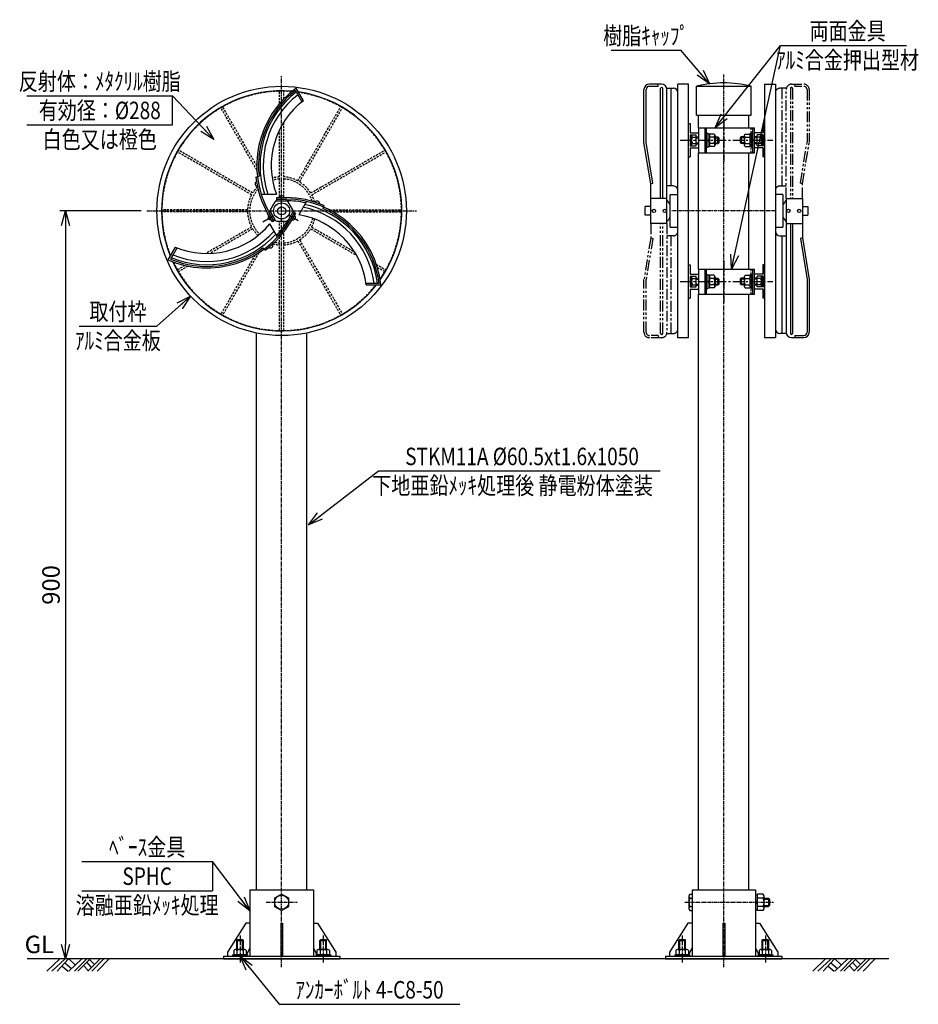
# Model space of a CAD drawing. Units: millimetres. Extents: x 2086 to 3166, y -19 to 1166.
import ezdxf
from ezdxf.enums import TextEntityAlignment as Align

# ---------------------------------------------------------------- set-up
doc = ezdxf.new("R2010")
doc.units = ezdxf.units.MM
doc.header["$LTSCALE"] = 3.5
for name, pattern in [('CENTER', [2, 1.25, -0.25, 0.25, -0.25]), ('HIDDEN', [0.375, 0.25, -0.125]), ('PHANTOM', [2.5, 1.25, -0.25, 0.25, -0.25, 0.25, -0.25])]:
    doc.linetypes.add(name, pattern=pattern)
for name, color, linetype in [('NSLAY001', 7, 'Continuous'), ('NSLAY002', 1, 'CENTER'), ('NSLAY003', 4, 'HIDDEN'), ('NSLAY004', 1, 'PHANTOM')]:
    doc.layers.add(name, color=color, linetype=linetype)
doc.styles.add('DIM', font='romans.shx', dxfattribs={"width": 0.8, "bigfont": 'extfont.shx'})
doc.styles.get("Standard").update_dxf_attribs({"font": 'romans.shx', "bigfont": 'extfont.shx'})
doc.dimstyles.new('DIM-7', dxfattribs={"dimscale": 7, "dimtxt": 3, "dimasz": 2.5, "dimexe": 1, "dimexo": 1, "dimgap": 1, "dimtad": 1, "dimdec": 1, "dimdsep": 46, "dimtxsty": 'DIM', "dimblk": 'OPEN30', "dimcen": 0, "dimclrd": 3, "dimclre": 3, "dimclrt": 6, "dimaunit": 1, "dimadec": 0, "dimazin": 0, "dimtfac": 1, "dimtdec": 1, "dimtmove": 2, "dimatfit": 3, "dimldrblk": 'OPEN30', "dimfxl": 1, "dimtolj": 1, "dimtzin": 0, "dimarcsym": 0})

# ---------------------------------------------------------------- blocks, each defined once
blk = doc.blocks.new('_Open30')
at = {"color": 0, "lineweight": -2}
for p, q in [((-1, 0.268), (0, 0)), ((0, 0), (-1, -0.268)), ((0, 0), (-1, 0))]:
    blk.add_line(p, q, dxfattribs=at)
blk = doc.blocks.new('*D5')
at = {"layer": 'DEFPOINTS', "color": 0, "transparency": 16777216}
for p in [(2238.9, 935.9), (2141.1, 35.9), (2173.4, 35.9)]:
    blk.add_point(p, dxfattribs=at)
at = {"layer": 'NSLAY001', "color": 3, "lineweight": -2, "transparency": 16777216}
for p, q in [((2231.9, 935.9), (2134.1, 935.9)), ((2141.1, 918.4), (2141.1, 53.4)), ((2166.4, 35.9), (2134.1, 35.9))]:
    blk.add_line(p, q, dxfattribs=at)
at = {"layer": 'NSLAY001', "color": 3, "lineweight": -2, "transparency": 16777216, "xscale": 17.5, "yscale": 17.5, "zscale": 17.5}
for p, rotation in [((2141.1, 935.9), 90), ((2141.1, 35.9), 270)]:
    blk.add_blockref('_Open30', p, dxfattribs=dict(at, rotation=rotation))
at = {"layer": 'NSLAY001', "color": 6, "transparency": 16777216, "insert": (2123.6, 485.9), "char_height": 21, "attachment_point": 5, "rotation": 90, "style": 'DIM'}
blk.add_mtext('\\A1;900', dxfattribs=at)

msp = doc.modelspace()

# ---------------------------------------------------------------- linework, layer by layer
for p, q in [((3003.77, 955.47), (2994.65, 955.47)), ((2868.16, 916.35), (2877.28, 916.35))]:
    msp.add_line(p, q)
for centre, start, end in [((3021.37, 935.92), 136.39718, 158.59665), ((2850.56, 935.9), 316.39718, 338.59665)]:
    msp.add_arc(centre, 18.9, start, end)
at = {"layer": 'NSLAY001', "color": 3}
for p, q in [((2797.13, 1129.17), (2881.13, 1129.17)), ((3000.64, 1134.88), (3152.31, 1134.88)), ((2094.69, 1074.31), (2269.69, 1074.31)), ((2269.69, 1039.31), (2269.69, 1074.31)), ((2094.69, 1039.31), (2269.69, 1039.31)), ((2157.41, 797.34), (2250.75, 797.34)), ((2517.57, 622.99), (2855.96, 622.99)), ((2160.8, 152.98), (2317.6, 152.98)), ((2317.6, 152.98), (2317.6, 117.98)), ((2160.8, 117.98), (2317.6, 117.98)), ((2398.1, -18.67), (2615.1, -18.67))]:
    msp.add_line(p, q, dxfattribs=at)
at = {"layer": 'NSLAY001'}
for p, q in [((2425.35, 1067.51), (2417.71, 1080.73)), ((2427.08, 1068.51), (2418.32, 1083.69)), ((2836.64, 1018.4), (2836.64, 1081.88)), ((2839.24, 1018.4), (2839.24, 1081.88)), ((2857.73, 1088.4), (2843.16, 1088.4)), ((2853.82, 1085.79), (2843.16, 1085.79)), ((2853.82, 1085.79), (2853.82, 1088.4)), ((2856.64, 950.88), (2856.64, 1083.19)), ((2857.94, 1084.49), (2857.94, 1084.49)), ((2859.24, 950.88), (2859.24, 1083.19)), ((2864.24, 1083.41), (2872.07, 1083.41)), ((2864.24, 920.88), (2864.24, 1081.88)), ((2869.46, 965.88), (2869.46, 1083.41)), ((2890.31, 1088.38), (2877.28, 1088.38)), ((2877.28, 783.38), (2877.28, 1088.38)), ((2890.31, 783.38), (2890.31, 1088.38)), ((2899.81, 1050.91), (2899.81, 1085.91)), ((2899.81, 1085.91), (2965.31, 1085.91)), ((2903.31, 1085.91), (2961.81, 1085.91)), ((2965.31, 1050.91), (2965.31, 1085.91)), ((2981.61, 1088.44), (2994.65, 1088.44)), ((2981.61, 1088.44), (2981.61, 783.44)), ((2994.65, 1088.44), (2994.65, 783.44)), ((2899.81, 1050.91), (2965.31, 1050.91)), ((2902.31, 1035.91), (2902.31, 1050.91)), ((2962.81, 1035.91), (2962.81, 1050.91)), ((2890.31, 1040.91), (2892.31, 1040.91)), ((2892.31, 1040.91), (2892.31, 1029.96)), ((2902.31, 1035.91), (2902.31, 1005.91)), ((2902.31, 1035.91), (2969.61, 1035.91)), ((2909.61, 1035.91), (2909.61, 1005.91)), ((2911.91, 1005.91), (2911.91, 1035.91)), ((2967.31, 1005.91), (2967.31, 1035.91)), ((2969.61, 1005.91), (2969.61, 1035.91)), ((2979.61, 1040.91), (2979.61, 1029.96)), ((2981.61, 1040.91), (2979.61, 1040.91)), ((2981.61, 1000.91), (2981.61, 1040.91)), ((2892.31, 1029.96), (2902.31, 1029.96)), ((2892.31, 1027.46), (2892.31, 1014.36)), ((2892.31, 1027.46), (2899.31, 1027.46)), ((2893.81, 1026.67), (2893.81, 1015.15)), ((2893.81, 1024.65), (2899.31, 1024.65)), ((2899.31, 1016.76), (2899.31, 1027.46)), ((2899.31, 1025.06), (2902.31, 1025.06)), ((2899.31, 1024.91), (2902.31, 1024.91)), ((2899.31, 1023.91), (2902.31, 1023.91)), ((2911.91, 1029.41), (2913.51, 1029.41)), ((2913.5, 1028.61), (2915.51, 1028.61)), ((2913.51, 1029.41), (2913.51, 1012.41)), ((2913.51, 1022.49), (2915.51, 1020.91)), ((2913.51, 1020.91), (2915.51, 1019.33)), ((2915.51, 1028.61), (2915.51, 1013.21)), ((2921.05, 1028.4), (2915.51, 1028.4)), ((2922.02, 1024.65), (2915.51, 1024.65)), ((2922.02, 1026.67), (2922.02, 1015.15)), ((2922.02, 1024.91), (2925.61, 1024.91)), ((2922.02, 1024.91), (2925.61, 1024.91)), ((2922.02, 1023.91), (2926.61, 1023.91)), ((2922.02, 1023.91), (2926.61, 1023.91)), ((2925.61, 1024.91), (2926.61, 1023.91)), ((2926.61, 1023.91), (2925.61, 1024.91)), ((2925.61, 1024.91), (2925.61, 1016.91)), ((2925.61, 1016.91), (2925.61, 1024.91)), ((2926.61, 1023.91), (2926.61, 1017.91)), ((2926.61, 1017.91), (2926.61, 1023.91)), ((2952.61, 1023.91), (2953.61, 1024.91)), ((2953.61, 1024.91), (2952.61, 1023.91)), ((2957.21, 1023.91), (2952.61, 1023.91)), ((2957.21, 1023.91), (2952.61, 1023.91)), ((2952.61, 1017.91), (2952.61, 1023.91)), ((2952.61, 1023.91), (2952.61, 1017.91)), ((2957.21, 1024.91), (2953.61, 1024.91)), ((2957.21, 1024.91), (2953.61, 1024.91)), ((2953.61, 1016.91), (2953.61, 1024.91)), ((2953.61, 1024.91), (2953.61, 1016.91)), ((2957.21, 1026.67), (2957.21, 1015.15)), ((2957.21, 1024.65), (2963.71, 1024.65)), ((2958.18, 1028.4), (2963.71, 1028.4)), ((2965.73, 1028.61), (2963.71, 1028.61)), ((2963.71, 1028.61), (2963.71, 1013.21)), ((2965.71, 1022.49), (2963.71, 1020.91)), ((2965.71, 1020.91), (2963.71, 1019.33)), ((2967.31, 1029.41), (2965.71, 1029.41)), ((2965.71, 1029.41), (2965.71, 1012.41)), ((2979.61, 1029.96), (2969.61, 1029.96)), ((2972.61, 1025.06), (2969.61, 1025.06)), ((2972.61, 1024.91), (2969.61, 1024.91)), ((2972.61, 1023.91), (2969.61, 1023.91)), ((2979.61, 1027.46), (2972.61, 1027.46)), ((2972.61, 1016.76), (2972.61, 1027.46)), ((2978.12, 1024.65), (2972.61, 1024.65)), ((2978.12, 1026.67), (2978.12, 1015.15)), ((2979.61, 1027.46), (2979.61, 1014.36)), ((2892.31, 1014.36), (2899.31, 1014.36)), ((2892.31, 1011.86), (2892.31, 1000.91)), ((2892.31, 1011.86), (2902.31, 1011.86)), ((2893.81, 1017.14), (2899.31, 1017.14)), ((2899.31, 1017.91), (2902.31, 1017.91)), ((2899.31, 1016.91), (2902.31, 1016.91)), ((2899.31, 1016.76), (2902.31, 1016.76)), ((2899.31, 1014.36), (2899.31, 1016.76)), ((2911.91, 1012.41), (2913.51, 1012.41)), ((2913.5, 1013.21), (2915.51, 1013.21)), ((2922.02, 1017.14), (2915.51, 1017.14)), ((2921.01, 1013.4), (2915.51, 1013.4)), ((2922.02, 1017.91), (2926.61, 1017.91)), ((2922.02, 1017.91), (2926.61, 1017.91)), ((2922.02, 1016.91), (2925.61, 1016.91)), ((2922.02, 1016.91), (2925.61, 1016.91)), ((2926.61, 1017.91), (2925.61, 1016.91)), ((2925.61, 1016.91), (2926.61, 1017.91)), ((2957.21, 1017.91), (2952.61, 1017.91)), ((2957.21, 1017.91), (2952.61, 1017.91)), ((2953.61, 1016.91), (2952.61, 1017.91)), ((2952.61, 1017.91), (2953.61, 1016.91)), ((2957.21, 1016.91), (2953.61, 1016.91)), ((2957.21, 1016.91), (2953.61, 1016.91)), ((2957.21, 1017.14), (2963.71, 1017.14)), ((2958.21, 1013.4), (2963.71, 1013.4)), ((2965.73, 1013.21), (2963.71, 1013.21)), ((2967.31, 1012.41), (2965.71, 1012.41)), ((2972.61, 1017.91), (2969.61, 1017.91)), ((2972.61, 1016.91), (2969.61, 1016.91)), ((2972.61, 1016.76), (2969.61, 1016.76)), ((2979.61, 1011.86), (2969.61, 1011.86)), ((2978.12, 1017.14), (2972.61, 1017.14)), ((2972.61, 1014.36), (2972.61, 1016.76)), ((2979.61, 1014.36), (2972.61, 1014.36)), ((2979.61, 1011.86), (2979.61, 1000.91)), ((2890.31, 1000.91), (2892.31, 1000.91)), ((2902.31, 1005.91), (2969.61, 1005.91)), ((2902.31, 865.91), (2902.31, 1005.91)), ((2962.81, 865.91), (2962.81, 1005.91)), ((2981.61, 1000.91), (2979.61, 1000.91)), ((2369.88, 976.66), (2373.73, 977.66)), ((2844.69, 968.41), (2847.21, 969.11)), ((2844.69, 920.88), (2844.69, 968.41)), ((2872.07, 965.88), (2864.24, 965.88)), ((2376.25, 955.92), (2394.63, 955.92)), ((2395.24, 948.19), (2395.24, 952.05)), ((2395.24, 952.05), (2406.64, 952.05)), ((2395.24, 950.12), (2406.64, 950.12)), ((2395.24, 948.19), (2406.64, 948.19)), ((2864.24, 950.88), (2844.69, 950.88)), ((2877.28, 955.45), (2868.16, 955.45)), ((2868.16, 916.35), (2868.16, 955.45)), ((3003.77, 955.47), (3003.77, 916.37)), ((3007.68, 950.94), (3027.23, 950.94)), ((3007.68, 950.94), (3007.68, 789.93)), ((3027.23, 950.94), (3027.23, 903.41)), ((2387.46, 937.11), (2393.16, 946.98)), ((2414.42, 937.11), (2408.72, 946.98)), ((2430.62, 947.29), (2421.42, 931.37)), ((2451.76, 942.43), (2450.33, 938.83)), ((2844.69, 941.11), (2838.18, 941.11)), ((2838.18, 930.69), (2838.18, 941.11)), ((3027.23, 941.13), (3033.75, 941.13)), ((3033.75, 941.13), (3033.75, 930.7)), ((2389.81, 922.9), (2384.1, 932.79)), ((2391.48, 923.87), (2385.78, 933.75)), ((2393.16, 924.84), (2387.46, 934.7)), ((2387.46, 934.7), (2393.16, 924.84)), ((2393.16, 924.84), (2389.81, 922.9)), ((2414.42, 934.7), (2408.72, 924.84)), ((2414.42, 934.7), (2408.72, 924.84)), ((2416.1, 933.74), (2410.4, 923.87)), ((2416.1, 933.74), (2410.4, 923.87)), ((2417.77, 932.77), (2412.07, 922.9)), ((2417.77, 932.77), (2414.42, 934.7)), ((2844.69, 930.69), (2838.18, 930.69)), ((3027.23, 930.7), (3033.75, 930.7)), ((2395.96, 904.52), (2386.76, 920.44)), ((2395.24, 923.63), (2406.64, 923.63)), ((2864.24, 920.88), (2844.69, 920.88)), ((2994.65, 916.37), (3003.77, 916.37)), ((3007.68, 920.94), (3027.23, 920.94)), ((3012.68, 920.94), (3012.68, 788.63)), ((3015.29, 920.94), (3015.29, 788.63)), ((2999.86, 905.94), (3007.68, 905.94)), ((3002.47, 905.94), (3002.47, 788.41)), ((3027.23, 903.41), (3024.72, 902.71)), ((2273.03, 892.25), (2264.27, 877.07)), ((2274.77, 891.25), (2267.1, 877.96)), ((2378.34, 891.35), (2381.18, 888.64)), ((2890.31, 870.91), (2892.31, 870.91)), ((2892.31, 870.91), (2892.31, 859.96)), ((2902.31, 865.91), (2902.31, 835.91)), ((2902.31, 865.91), (2969.61, 865.91)), ((2909.61, 865.91), (2909.61, 835.91)), ((2911.91, 835.91), (2911.91, 865.91)), ((2967.31, 835.91), (2967.31, 865.91)), ((2969.61, 835.91), (2969.61, 865.91)), ((2981.61, 870.91), (2979.61, 870.91)), ((2979.61, 870.91), (2979.61, 859.96)), ((2981.61, 830.91), (2981.61, 870.91)), ((2892.31, 859.96), (2902.31, 859.96)), ((2892.31, 857.46), (2892.31, 844.36)), ((2892.31, 857.46), (2899.31, 857.46)), ((2893.81, 856.67), (2893.81, 845.15)), ((2893.81, 854.65), (2899.31, 854.65)), ((2899.31, 846.76), (2899.31, 857.46)), ((2899.31, 855.06), (2902.31, 855.06)), ((2899.31, 854.91), (2902.31, 854.91)), ((2899.31, 853.91), (2902.31, 853.91)), ((2911.91, 859.41), (2913.51, 859.41)), ((2913.5, 858.61), (2915.51, 858.61)), ((2913.51, 859.41), (2913.51, 842.41)), ((2915.51, 858.61), (2915.51, 843.21)), ((2921.05, 858.4), (2915.51, 858.4)), ((2922.02, 854.65), (2915.51, 854.65)), ((2922.02, 856.67), (2922.02, 845.15)), ((2922.02, 854.91), (2925.61, 854.91)), ((2922.02, 854.91), (2925.61, 854.91)), ((2922.02, 853.91), (2926.61, 853.91)), ((2922.02, 853.91), (2926.61, 853.91)), ((2925.61, 846.91), (2925.61, 854.91)), ((2925.61, 854.91), (2925.61, 846.91)), ((2926.61, 853.91), (2925.61, 854.91)), ((2925.61, 854.91), (2926.61, 853.91)), ((2926.61, 847.91), (2926.61, 853.91)), ((2926.61, 853.91), (2926.61, 847.91)), ((2953.61, 854.91), (2952.61, 853.91)), ((2952.61, 853.91), (2953.61, 854.91)), ((2957.21, 853.91), (2952.61, 853.91)), ((2957.21, 853.91), (2952.61, 853.91)), ((2952.61, 853.91), (2952.61, 847.91)), ((2952.61, 847.91), (2952.61, 853.91)), ((2957.21, 854.91), (2953.61, 854.91)), ((2957.21, 854.91), (2953.61, 854.91)), ((2953.61, 854.91), (2953.61, 846.91)), ((2953.61, 846.91), (2953.61, 854.91)), ((2957.21, 856.67), (2957.21, 845.15)), ((2957.21, 854.65), (2963.71, 854.65)), ((2958.18, 858.4), (2963.71, 858.4)), ((2963.71, 858.61), (2963.71, 843.21)), ((2965.73, 858.61), (2963.71, 858.61)), ((2965.71, 859.41), (2965.71, 842.41)), ((2967.31, 859.41), (2965.71, 859.41)), ((2979.61, 859.96), (2969.61, 859.96)), ((2972.61, 855.06), (2969.61, 855.06)), ((2972.61, 854.91), (2969.61, 854.91)), ((2972.61, 853.91), (2969.61, 853.91)), ((2979.61, 857.46), (2972.61, 857.46)), ((2972.61, 846.76), (2972.61, 857.46)), ((2978.12, 854.65), (2972.61, 854.65)), ((2978.12, 856.67), (2978.12, 845.15)), ((2979.61, 857.46), (2979.61, 844.36)), ((3032.68, 853.42), (3032.68, 789.93)), ((3035.29, 853.42), (3035.29, 789.93)), ((2502.71, 848.97), (2518.04, 848.97)), ((2502.71, 846.97), (2520.23, 846.97)), ((2892.31, 844.36), (2899.31, 844.36)), ((2892.31, 841.86), (2902.31, 841.86)), ((2892.31, 841.86), (2892.31, 830.91)), ((2893.81, 847.14), (2899.31, 847.14)), ((2899.31, 847.91), (2902.31, 847.91)), ((2899.31, 846.91), (2902.31, 846.91)), ((2899.31, 846.76), (2902.31, 846.76)), ((2899.31, 844.36), (2899.31, 846.76)), ((2911.91, 842.41), (2913.51, 842.41)), ((2913.5, 843.21), (2915.51, 843.21)), ((2913.51, 852.49), (2915.51, 850.91)), ((2913.51, 850.91), (2915.51, 849.33)), ((2922.02, 847.14), (2915.51, 847.14)), ((2921.01, 843.4), (2915.51, 843.4)), ((2922.02, 847.91), (2926.61, 847.91)), ((2922.02, 847.91), (2926.61, 847.91)), ((2922.02, 846.91), (2925.61, 846.91)), ((2922.02, 846.91), (2925.61, 846.91)), ((2925.61, 846.91), (2926.61, 847.91)), ((2926.61, 847.91), (2925.61, 846.91)), ((2957.21, 847.91), (2952.61, 847.91)), ((2957.21, 847.91), (2952.61, 847.91)), ((2952.61, 847.91), (2953.61, 846.91)), ((2953.61, 846.91), (2952.61, 847.91)), ((2957.21, 846.91), (2953.61, 846.91)), ((2957.21, 846.91), (2953.61, 846.91)), ((2957.21, 847.14), (2963.71, 847.14)), ((2958.21, 843.4), (2963.71, 843.4)), ((2965.71, 852.49), (2963.71, 850.91)), ((2965.71, 850.91), (2963.71, 849.33)), ((2965.73, 843.21), (2963.71, 843.21)), ((2967.31, 842.41), (2965.71, 842.41)), ((2972.61, 847.91), (2969.61, 847.91)), ((2972.61, 846.91), (2969.61, 846.91)), ((2972.61, 846.76), (2969.61, 846.76)), ((2979.61, 841.86), (2969.61, 841.86)), ((2978.12, 847.14), (2972.61, 847.14)), ((2972.61, 844.36), (2972.61, 846.76)), ((2979.61, 844.36), (2972.61, 844.36)), ((2979.61, 841.86), (2979.61, 830.91)), ((2890.31, 830.91), (2892.31, 830.91)), ((2902.31, 119.11), (2902.31, 835.91)), ((2902.31, 835.91), (2969.61, 835.91)), ((2962.81, 119.11), (2962.81, 835.91)), ((2981.61, 830.91), (2979.61, 830.91)), ((2370.69, 119.11), (2370.69, 788.99)), ((2431.19, 119.11), (2431.19, 788.99)), ((2890.31, 783.38), (2877.28, 783.38)), ((2981.61, 783.44), (2994.65, 783.44)), ((3007.68, 788.41), (2999.86, 788.41)), ((3013.98, 787.33), (3013.98, 787.33)), ((3014.2, 783.42), (3028.77, 783.42)), ((3018.11, 786.02), (3018.11, 783.42)), ((3018.11, 786.02), (3028.77, 786.02)), ((2362.79, 119.11), (2439.09, 119.11)), ((2362.79, 119.11), (2362.79, 39.11)), ((2439.09, 119.11), (2439.09, 39.11)), ((2894.41, 119.11), (2894.41, 39.11)), ((2894.41, 119.11), (2970.71, 119.11)), ((2970.71, 119.11), (2970.71, 39.11)), ((2400.94, 113.91), (2392.44, 109.02)), ((2392.44, 109.02), (2392.44, 99.2)), ((2409.44, 109.02), (2400.94, 113.91)), ((2409.44, 99.2), (2409.44, 109.02)), ((2890.56, 111.53), (2890.56, 96.71)), ((2891.81, 113.9), (2894.41, 113.9)), ((2891.81, 109), (2894.41, 109)), ((2970.71, 113.31), (2973.21, 113.31)), ((2979.96, 113.92), (2973.21, 113.92)), ((2973.21, 94.32), (2973.21, 113.92)), ((2979.96, 109.03), (2973.21, 109.03)), ((2981.21, 96.69), (2981.21, 111.51)), ((2981.21, 109.11), (2986.31, 109.11)), ((2981.21, 107.86), (2987.56, 107.86)), ((2986.31, 109.11), (2987.56, 107.86)), ((2986.31, 109.11), (2986.31, 99.11)), ((2987.56, 107.86), (2987.56, 100.36)), ((2392.44, 99.2), (2400.94, 94.31)), ((2400.94, 94.31), (2409.44, 99.2)), ((2891.81, 99.19), (2894.41, 99.19)), ((2970.71, 104.11), (2973.21, 106.4)), ((2970.71, 101.81), (2973.21, 104.11)), ((2970.71, 94.91), (2973.21, 94.91)), ((2979.96, 99.21), (2973.21, 99.21)), ((2981.21, 100.36), (2987.56, 100.36)), ((2981.21, 99.11), (2986.31, 99.11)), ((2986.31, 99.11), (2987.56, 100.36)), ((2891.81, 94.3), (2894.41, 94.3)), ((2979.96, 94.32), (2973.21, 94.32)), ((2357.79, 79.11), (2335.79, 44.11)), ((2362.79, 79.11), (2357.79, 79.11)), ((2399.79, 79.11), (2402.09, 79.11)), ((2399.79, 79.11), (2399.79, 39.11)), ((2402.09, 79.11), (2402.09, 39.11)), ((2439.09, 79.11), (2444.09, 79.11)), ((2444.09, 79.11), (2466.09, 44.11)), ((2889.41, 79.11), (2867.41, 44.11)), ((2894.41, 79.11), (2889.41, 79.11)), ((2931.41, 79.11), (2933.71, 79.11)), ((2931.41, 79.11), (2931.41, 39.11)), ((2933.71, 79.11), (2933.71, 39.11)), ((2970.71, 79.11), (2975.71, 79.11)), ((2975.71, 79.11), (2997.71, 44.11)), ((2346.94, 58.11), (2347.94, 59.11)), ((2346.94, 47.21), (2346.94, 58.11)), ((2346.94, 58.11), (2354.94, 58.11)), ((2347.94, 47.21), (2347.94, 59.11)), ((2347.94, 59.11), (2353.94, 59.11)), ((2353.94, 59.11), (2354.94, 58.11)), ((2353.94, 47.21), (2353.94, 59.11)), ((2354.94, 47.21), (2354.94, 58.11)), ((2362.79, 49.11), (2358.59, 40.71)), ((2439.09, 49.11), (2443.29, 40.71)), ((2446.94, 58.11), (2447.94, 59.11)), ((2446.94, 58.11), (2454.94, 58.11)), ((2446.94, 47.21), (2446.94, 58.11)), ((2447.94, 59.11), (2453.94, 59.11)), ((2447.94, 47.21), (2447.94, 59.11)), ((2453.94, 59.11), (2454.94, 58.11)), ((2453.94, 47.21), (2453.94, 59.11)), ((2454.94, 47.21), (2454.94, 58.11)), ((2878.56, 58.11), (2879.56, 59.11)), ((2878.56, 58.11), (2886.56, 58.11)), ((2878.56, 47.21), (2878.56, 58.11)), ((2879.56, 59.11), (2885.56, 59.11)), ((2879.56, 47.21), (2879.56, 59.11)), ((2885.56, 59.11), (2886.56, 58.11)), ((2885.56, 47.21), (2885.56, 59.11)), ((2886.56, 47.21), (2886.56, 58.11)), ((2894.41, 49.11), (2890.21, 40.71)), ((2970.71, 49.11), (2974.91, 40.71)), ((2978.56, 58.11), (2979.56, 59.11)), ((2978.56, 58.11), (2986.56, 58.11)), ((2978.56, 47.21), (2978.56, 58.11)), ((2979.56, 59.11), (2985.56, 59.11)), ((2979.56, 47.21), (2979.56, 59.11)), ((2985.56, 59.11), (2986.56, 58.11)), ((2985.56, 47.21), (2985.56, 59.11)), ((2986.56, 47.21), (2986.56, 58.11)), ((2330.94, 39.11), (2330.94, 35.91)), ((2330.94, 39.11), (2470.94, 39.11)), ((2330.94, 35.91), (2470.94, 35.91)), ((2335.79, 44.11), (2335.79, 39.11)), ((2341.94, 40.71), (2341.94, 39.11)), ((2341.94, 40.71), (2359.94, 40.71)), ((2341.94, 39.11), (2359.94, 39.11)), ((2343.43, 46.21), (2343.43, 40.71)), ((2358.43, 40.71), (2343.43, 40.71)), ((2356.7, 47.21), (2345.18, 47.21)), ((2347.18, 45.95), (2347.18, 40.71)), ((2354.68, 45.96), (2354.68, 40.71)), ((2358.43, 46.25), (2358.43, 40.71)), ((2359.94, 40.71), (2359.94, 39.11)), ((2399.79, 44.11), (2402.09, 44.11)), ((2441.94, 40.71), (2441.94, 39.11)), ((2441.94, 40.71), (2459.94, 40.71)), ((2441.94, 39.11), (2459.94, 39.11)), ((2443.43, 46.21), (2443.43, 40.71)), ((2458.43, 40.71), (2443.43, 40.71)), ((2456.7, 47.21), (2445.18, 47.21)), ((2447.18, 45.95), (2447.18, 40.71)), ((2454.68, 45.96), (2454.68, 40.71)), ((2458.43, 46.25), (2458.43, 40.71)), ((2459.94, 40.71), (2459.94, 39.11)), ((2466.09, 44.11), (2466.09, 39.11)), ((2470.94, 39.11), (2470.94, 35.91)), ((2862.56, 39.11), (2862.56, 35.91)), ((2862.56, 39.11), (3002.56, 39.11)), ((2862.56, 35.91), (3002.56, 35.91)), ((2867.41, 44.11), (2867.41, 39.11)), ((2873.56, 40.71), (2873.56, 39.11)), ((2873.56, 40.71), (2891.56, 40.71)), ((2873.56, 39.11), (2891.56, 39.11)), ((2875.05, 46.21), (2875.05, 40.71)), ((2890.05, 40.71), (2875.05, 40.71)), ((2888.32, 47.21), (2876.8, 47.21)), ((2878.8, 45.95), (2878.8, 40.71)), ((2886.3, 45.96), (2886.3, 40.71)), ((2890.05, 46.25), (2890.05, 40.71)), ((2891.56, 40.71), (2891.56, 39.11)), ((2931.41, 44.11), (2933.71, 44.11)), ((2973.56, 40.71), (2973.56, 39.11)), ((2973.56, 40.71), (2991.56, 40.71)), ((2973.56, 39.11), (2991.56, 39.11)), ((2975.05, 46.21), (2975.05, 40.71)), ((2990.05, 40.71), (2975.05, 40.71)), ((2988.32, 47.21), (2976.8, 47.21)), ((2978.8, 45.95), (2978.8, 40.71)), ((2986.3, 45.96), (2986.3, 40.71)), ((2990.05, 46.25), (2990.05, 40.71)), ((2991.56, 40.71), (2991.56, 39.11)), ((2997.71, 44.11), (2997.71, 39.11)), ((3002.56, 39.11), (3002.56, 35.91))]:
    msp.add_line(p, q, dxfattribs=at)
at = {"layer": 'NSLAY001', "ltscale": 0.03}
for p, q in [((2844.69, 968.39), (2836.64, 1018.4)), ((2847.21, 969.09), (2839.24, 1018.4)), ((3024.72, 902.73), (3032.68, 853.42)), ((3027.23, 903.42), (3035.29, 853.42))]:
    msp.add_line(p, q, dxfattribs=at)
at = {"layer": 'NSLAY001', "color": 2}
for p, q in [((3131.06, 35.91), (2094.83, 35.91)), ((2118.77, 21.16), (2134.02, 35.91)), ((2124.77, 21.16), (2140.77, 35.91)), ((2131.02, 21.16), (2144.52, 35.91)), ((2145.02, 35.91), (2152.52, 28.66)), ((2145.02, 21.16), (2160.77, 35.91)), ((2151.77, 21.16), (2166.52, 35.91)), ((2155.77, 21.16), (2170.77, 35.91)), ((2168.02, 21.16), (2182.77, 35.91)), ((2172.52, 21.16), (2187.02, 35.91)), ((2179.02, 21.16), (2193.52, 35.91)), ((3039.79, 21.16), (3055.04, 35.91)), ((3045.79, 21.16), (3061.79, 35.91)), ((3052.04, 21.16), (3065.54, 35.91)), ((3066.04, 35.91), (3073.54, 28.66)), ((3066.04, 21.16), (3081.79, 35.91)), ((3072.79, 21.16), (3087.54, 35.91)), ((3076.79, 21.16), (3091.79, 35.91)), ((3089.04, 21.16), (3103.79, 35.91)), ((3093.54, 21.16), (3108.04, 35.91)), ((3100.04, 21.16), (3114.54, 35.91)), ((2137.02, 27.41), (2144.27, 21.16)), ((2140.27, 31.16), (2148.27, 24.41)), ((2162.52, 27.91), (2168.52, 21.66)), ((2166.52, 31.66), (2172.27, 25.41)), ((2170.02, 35.41), (2176.02, 29.41)), ((3058.04, 27.41), (3065.29, 21.16)), ((3061.29, 31.16), (3069.29, 24.41)), ((3083.54, 27.91), (3089.54, 21.66)), ((3087.54, 31.66), (3093.29, 25.41)), ((3091.04, 35.41), (3097.04, 29.41))]:
    msp.add_line(p, q, dxfattribs=at)
at = {"layer": 'NSLAY001'}
for centre, radius in [((2400.94, 935.91), 150), ((2400.94, 935.91), 9.67), ((2400.94, 935.91), 4.83), ((2848.6, 935.9), 1.96), ((2861.64, 935.9), 1.96), ((3010.29, 935.92), 1.96), ((3023.32, 935.92), 1.96), ((2400.94, 104.11), 8.5)]:
    msp.add_circle(centre, radius, dxfattribs=at)
for centre, radius, start, end in [((2932.56, 953.84), 136.07, 76.0731, 103.9269), ((2486.83, 990.32), 115.81, 126.2712, 209.2345), ((2486.83, 990.32), 113.81, 127.3961, 186.3839), ((2486.83, 990.32), 111.88, 127.5246, 197.9066), ((2843.16, 1081.88), 6.52, 90, 180), ((2843.16, 1081.88), 3.91, 90, 180), ((2857.94, 1083.19), 1.3, 90, 180), ((2857.73, 1081.88), 6.52, 0, 90), ((2857.94, 1083.19), 1.3, 0, 90), ((2872.07, 1078.2), 5.21, 0, 90), ((2486.83, 990.32), 108.08, 127.7908, 198.5588), ((2486.83, 990.32), 98.41, 127.3858, 200.4594), ((2895.96, 1026.6), 2.15, 156.5145, 245.1946), ((2900.04, 1020.91), 6.23, 143.1272, 217.1413), ((2915.78, 1020.91), 6.23, 322.8587, 36.8728), ((2919.87, 1026.6), 2.15, 294.8054, 56.6041), ((2959.36, 1026.6), 2.15, 123.3959, 245.1946), ((2963.44, 1020.91), 6.23, 143.1272, 217.1413), ((2971.88, 1020.91), 6.23, 322.8587, 36.8728), ((2975.97, 1026.6), 2.15, 294.8054, 23.4855), ((2895.93, 1015.2), 2.12, 113.8297, 203.4029), ((2919.89, 1015.2), 2.12, 301.7748, 66.1703), ((2959.33, 1015.2), 2.12, 113.8297, 238.2252), ((2975.99, 1015.2), 2.12, 336.5971, 66.1703), ((2486.83, 990.32), 117.74, 186.6614, 209.2345), ((2371.88, 968.39), 3, 113.9528, 267.649), ((2872.07, 960.67), 5.21, 0, 90), ((2395.26, 945.75), 2.43, 89.7458, 150.2542), ((2400.94, 951.22), 3.02, 15.9527, 164.0473), ((2406.62, 945.75), 2.43, 30.2542, 90.2542), ((2405.11, 834.32), 113.88, 77.5817, 89.2345), ((2405.11, 834.32), 115.81, 6.2712, 89.2345), ((2405.11, 834.32), 117.74, 66.6614, 89.2345), ((2443.6, 944.77), 3.02, 355.1265, 146.4531), ((2850.56, 935.9), 18.9, 21.40335, 43.60282), ((2389.85, 935.91), 2.67, 146.8101, 206.8101), ((2412.03, 935.91), 2.67, 333.1899, 33.1899), ((2405.11, 834.32), 108.08, 7.7908, 78.5588), ((2405.11, 834.32), 111.88, 7.5246, 77.9066), ((2405.11, 834.32), 113.88, 7.3917, 66.6051), ((2387.62, 928.22), 3, 134.6922, 285.3078), ((2395.15, 925.89), 2.26, 207.6808, 272.3192), ((2310.87, 983.09), 113.88, 317.5817, 329.2345), ((2406.73, 925.89), 2.26, 267.6808, 332.3192), ((2414.53, 928.06), 2.94, 248.8325, 51.1675), ((2405.11, 834.32), 98.41, 7.3858, 80.4594), ((3021.37, 935.92), 18.9, 201.40335, 223.60282), ((2310.87, 983.09), 115.81, 246.2712, 329.2345), ((2310.87, 983.09), 98.41, 247.3858, 320.4594), ((2310.87, 983.09), 117.74, 306.66141, 329.2345), ((2310.87, 983.09), 111.88, 247.5246, 317.9066), ((2310.87, 983.09), 108.08, 247.7908, 318.5588), ((2999.86, 911.15), 5.21, 180, 270), ((2310.87, 983.09), 113.88, 247.3917, 306.3313), ((2387.61, 894.35), 2.94, 228.4841, 33.2171), ((2895.96, 856.6), 2.15, 156.5145, 245.1946), ((2900.04, 850.91), 6.23, 143.1272, 217.1413), ((2915.78, 850.91), 6.23, 322.8587, 36.8728), ((2919.87, 856.6), 2.15, 294.8054, 56.6041), ((2959.36, 856.6), 2.15, 123.3959, 245.1946), ((2963.44, 850.91), 6.23, 143.1272, 217.1413), ((2971.88, 850.91), 6.23, 322.8587, 36.8728), ((2975.97, 856.6), 2.15, 294.8054, 23.4855), ((2895.93, 845.2), 2.12, 113.8297, 203.4029), ((2919.89, 845.2), 2.12, 301.7748, 66.1703), ((2959.33, 845.2), 2.12, 113.8297, 238.2252), ((2975.99, 845.2), 2.12, 336.5971, 66.1703), ((2999.86, 793.62), 5.21, 180, 270), ((3014.2, 789.93), 6.52, 180, 270), ((3013.98, 788.63), 1.3, 180, 270), ((3013.98, 788.63), 1.3, 270, 0), ((3028.77, 789.93), 3.91, 270, 0), ((3028.77, 789.93), 6.52, 270, 0), ((2893.58, 111.45), 3.02, 125.8281, 234.1719), ((2900.82, 104.1), 10.26, 151.4196, 208.5804), ((2978.2, 111.47), 3.02, 305.8592, 54.1408), ((2970.95, 104.12), 10.26, 331.4196, 28.5804), ((2893.58, 96.74), 3.02, 125.8592, 234.1408), ((2978.2, 96.77), 3.02, 305.8281, 54.1719), ((2345.23, 45.09), 2.12, 23.8297, 148.2252), ((2350.94, 40.98), 6.23, 53.1272, 127.1413), ((2356.63, 45.06), 2.15, 33.3959, 155.1946), ((2445.23, 45.09), 2.12, 23.8297, 148.2252), ((2450.94, 40.98), 6.23, 53.1272, 127.1413), ((2456.63, 45.06), 2.15, 33.3959, 155.1946), ((2876.86, 45.09), 2.12, 23.8297, 148.2252), ((2882.56, 40.98), 6.23, 53.1272, 127.1413), ((2888.26, 45.06), 2.15, 33.3959, 155.1946), ((2976.86, 45.09), 2.12, 23.8297, 148.2252), ((2982.56, 40.98), 6.23, 53.1272, 127.1413), ((2988.26, 45.06), 2.15, 33.3959, 155.1946)]:
    msp.add_arc(centre, radius, start, end, dxfattribs=at)
at = {"layer": 'NSLAY001', "ltscale": 3}
for start, end in [(85.05329, 202.01244), (325.05354, 82.01262), (205.05365, 322.01226)]:
    msp.add_arc((2400.94, 935.91), 144.5, start, end, dxfattribs=at)
at = {"layer": 'NSLAY002'}
for p, q in [((2400.94, 25.91), (2400.94, 1097.91)), ((2932.56, 25.91), (2932.56, 1099.91)), ((2238.94, 935.91), (2562.94, 935.91)), ((2994.81, 935.91), (2870.31, 935.91)), ((2382.44, 104.11), (2419.44, 104.11)), ((2885.56, 104.11), (2992.56, 104.11)), ((2350.94, 64.11), (2350.94, 30.91)), ((2450.94, 64.11), (2450.94, 30.91)), ((2882.56, 64.11), (2882.56, 30.91)), ((2982.56, 64.11), (2982.56, 30.91))]:
    msp.add_line(p, q, dxfattribs=at)
at = {"layer": 'NSLAY002', "ltscale": 3}
for p, q in [((2932.56, 1045.91), (2932.56, 995.91)), ((2880.31, 1020.91), (2991.61, 1020.91)), ((2378.47, 922.94), (2392.57, 931.08)), ((2409.31, 931.08), (2421.08, 924.28)), ((2932.56, 875.91), (2932.56, 825.91)), ((2880.31, 850.91), (2991.61, 850.91))]:
    msp.add_line(p, q, dxfattribs=at)
at = {"layer": 'NSLAY003', "ltscale": 3}
for p, q in [((2398.44, 1065.14), (2398.44, 1079.89)), ((2403.44, 1070.68), (2403.44, 1079.89)), ((2371.14, 985.02), (2327.86, 1059.99)), ((2371.02, 990.23), (2330.03, 1061.24)), ((2420.35, 972.02), (2471.86, 1061.24)), ((2422.51, 970.77), (2474.02, 1059.99)), ((2403.44, 952.91), (2403.44, 1042.57)), ((2398.44, 952.91), (2398.44, 1033.58)), ((2965.11, 1035.91), (2965.11, 1005.91)), ((2366.07, 957.48), (2276.86, 1008.99)), ((2435.81, 957.48), (2525.02, 1008.99)), ((2364.83, 955.32), (2275.61, 1006.82)), ((2437.06, 955.32), (2526.27, 1006.82)), ((2359.96, 937.16), (2256.95, 937.16)), ((2458.37, 937.16), (2544.93, 937.16)), ((2359.96, 934.66), (2256.95, 934.66)), ((2462.94, 934.66), (2544.93, 934.66)), ((2364.83, 916.5), (2309.72, 884.69)), ((2366.07, 914.34), (2314.85, 884.76)), ((2398.44, 910.29), (2398.44, 923.63)), ((2403.44, 916.76), (2403.44, 923.63)), ((2435.81, 914.34), (2490.91, 882.52)), ((2437.06, 916.5), (2488.28, 886.92)), ((2398.44, 791.93), (2398.44, 904.38)), ((2403.44, 791.93), (2403.44, 910.32)), ((2422.51, 901.04), (2474.02, 811.83)), ((2420.35, 899.79), (2471.86, 810.58)), ((2368.86, 882.84), (2327.86, 811.83)), ((2373.31, 885.55), (2330.03, 810.58)), ((2284.74, 870.27), (2275.61, 864.99)), ((2288.39, 869.48), (2276.86, 862.83)), ((2514.74, 871.65), (2526.27, 864.99)), ((2515.89, 868.1), (2525.02, 862.83)), ((2965.11, 865.91), (2965.11, 835.91))]:
    msp.add_line(p, q, dxfattribs=at)
for radius, start, end in [(144, 85.2562, 201.85697), (144, 325.25645, 81.85715), (41, 93.4958, 106.09282), (38.5, 93.7231, 106.52232), (41, 61.7471, 86.5042), (38.5, 17.4822, 86.2769), (38.5, 137.48319, 226.52229), (41, 135.13632, 148.2529), (41, 31.7471, 58.2529), (41, 151.7471, 178.2529), (41, 15.13544, 28.2529), (41, 181.7471, 208.2529), (38.5, 273.7231, 346.52157), (41, 331.7471, 346.09214), (41, 211.7471, 226.09282), (41, 301.7471, 328.2529), (41, 255.13625, 266.5042), (38.5, 257.48308, 266.2769), (41, 273.4958, 298.2529), (144, 205.25656, 321.85679)]:
    msp.add_arc((2400.94, 935.91), radius, start, end, dxfattribs=at)
at = {"layer": 'NSLAY004', "ltscale": 3}
for p, q in [((3007.68, 1083.41), (2999.86, 1083.41)), ((3002.47, 1083.41), (3002.47, 965.9)), ((3007.68, 950.94), (3007.68, 1081.9)), ((3012.68, 1083.2), (3012.68, 950.94)), ((3013.98, 1084.51), (3013.98, 1084.51)), ((3014.2, 1088.42), (3026.59, 1088.42)), ((3015.29, 1083.2), (3015.29, 950.94)), ((3018.11, 1085.81), (3018.11, 1088.42)), ((3018.11, 1085.81), (3026.59, 1085.81)), ((3032.68, 1081.9), (3032.68, 1018.42)), ((3035.29, 1081.9), (3035.29, 1018.42)), ((3024.72, 969.11), (3032.68, 1018.42)), ((3027.23, 968.41), (3035.29, 1018.42)), ((2999.86, 965.9), (3007.68, 965.9)), ((3027.23, 968.41), (3024.72, 969.11)), ((3027.23, 968.41), (3024.72, 969.11)), ((3027.23, 950.94), (3027.23, 968.41)), ((2844.69, 920.88), (2844.69, 903.41)), ((2856.64, 788.61), (2856.64, 920.88)), ((2859.24, 788.61), (2859.24, 920.88)), ((2864.24, 920.88), (2864.24, 789.92)), ((2844.69, 903.41), (2836.64, 853.4)), ((2847.21, 902.71), (2839.24, 853.4)), ((2844.69, 903.41), (2847.21, 902.71)), ((2872.07, 905.92), (2864.24, 905.92)), ((2869.46, 788.41), (2869.46, 905.92)), ((2836.64, 789.92), (2836.64, 853.4)), ((2839.24, 789.92), (2839.24, 853.4)), ((2853.82, 786.01), (2845.33, 786.01)), ((2857.73, 783.4), (2845.33, 783.4)), ((2853.82, 786.01), (2853.82, 783.4)), ((2857.94, 787.31), (2857.94, 787.31)), ((2864.24, 788.41), (2872.07, 788.41))]:
    msp.add_line(p, q, dxfattribs=at)
for centre, radius, start, end in [((2999.86, 1078.2), 5.21, 90, 180), ((3014.2, 1081.9), 6.52, 90, 180), ((3013.98, 1083.2), 1.3, 90, 180), ((3013.98, 1083.2), 1.3, 0, 90), ((3028.77, 1081.9), 6.52, 0, 90), ((3028.77, 1081.9), 3.91, 0, 90), ((2999.86, 960.68), 5.21, 90, 180), ((2872.07, 911.14), 5.21, 270, 0), ((2843.16, 789.92), 6.52, 180, 270), ((2843.16, 789.92), 3.91, 180, 270), ((2857.94, 788.61), 1.3, 180, 270), ((2857.73, 789.92), 6.52, 270, 0), ((2857.94, 788.61), 1.3, 270, 0), ((2872.07, 793.62), 5.21, 270, 0)]:
    msp.add_arc(centre, radius, start, end, dxfattribs=at)

# ---------------------------------------------------------------- texts
at = {"layer": 'NSLAY001', "color": 6, "width": 0.8}
for s, p in [('両面金具', (3081.46, 1152.38)), ('樹脂ｷｬｯﾌﾟ', (2839.13, 1146.67)), ('ｱﾙﾐ合金押出型材', (3081.46, 1117.38)), ('反射体：ﾒﾀｸﾘﾙ樹脂', (2182.19, 1091.81)), ('有効径：%%C288', (2182.19, 1056.81)), ('白色又は橙色', (2182.19, 1021.81)), ('取付枠', (2204.08, 814.84)), ('ｱﾙﾐ合金板', (2204.08, 779.84)), ('STKM11A %%C60.5xt1.6x1050', (2690.01, 640.49)), ('下地亜鉛ﾒｯｷ処理後 静電粉体塗装', (2678.57, 605.49)), ('ﾍﾞｰｽ金具', (2239.2, 170.48)), ('SPHC', (2239.2, 135.48)), ('溶融亜鉛ﾒｯｷ処理', (2239.2, 100.48)), ('ｱﾝｶｰﾎﾞﾙﾄ 4-C8-50', (2506.6, -1.17))]:
    msp.add_text(s, height=21, dxfattribs=at).set_placement(p, align=Align.MIDDLE_CENTER)
at = {"layer": 'NSLAY001', "color": 6}
msp.add_text('GL', height=21, dxfattribs=at).set_placement((2091.9, 42.91))

# ---------------------------------------------------------------- dimensions: what is measured, and where the dimension line sits
at = {"layer": 'NSLAY001'}
dim = msp.add_linear_dim(base=(2141.07, 35.91), p1=(2238.94, 935.91), p2=(2173.44, 35.91), angle=90, dimstyle='DIM-7', dxfattribs=at)
dim.commit()
dim.dimension.update_dxf_attribs({"geometry": '*D5', "text_midpoint": (2123.57, 485.91)})

# ---------------------------------------------------------------- leaders
for points in [[(2915.46, 1088.83), (2881.13, 1129.17)], [(2922.2, 1035.91), (3000.64, 1134.88)], [(2941.9, 865.91), (3000.64, 1134.88)], [(2319.4, 1021.97), (2269.69, 1074.31)], [(2291.44, 833.39), (2250.75, 797.34)], [(2433.09, 558.07), (2517.57, 622.99)], [(2362.79, 93.8), (2317.6, 152.98)], [(2350.94, 39.11), (2398.1, -18.67)]]:
    msp.add_leader(points, dimstyle='DIM-7', dxfattribs=at)

doc.saveas('drawing.dxf')
